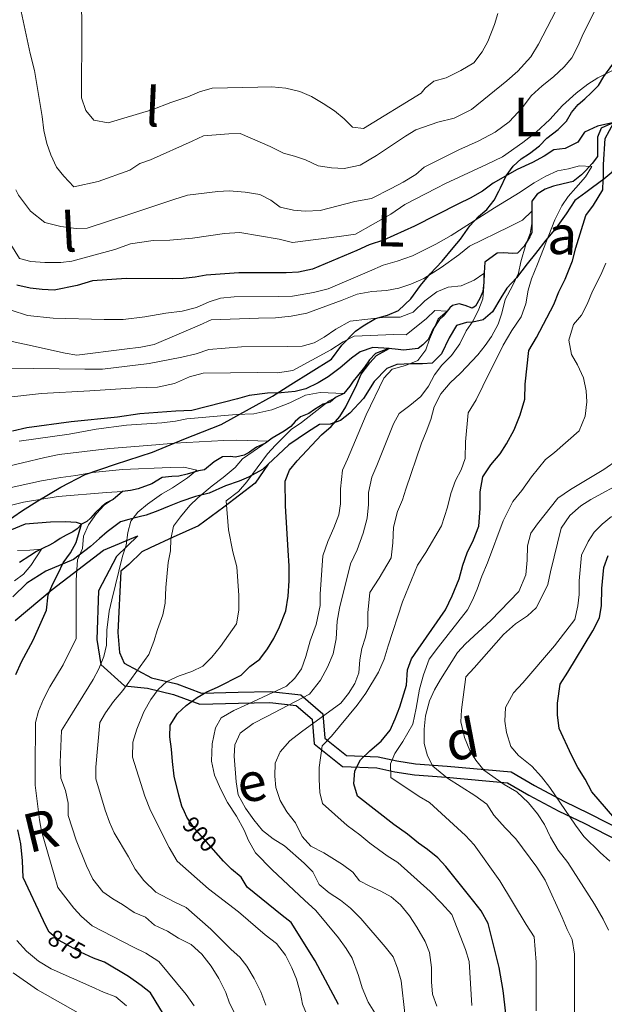
# Model space of a CAD drawing. Units: millimetres. Extents: x 527105 to 532105, y 4516728 to 4521728.
# Drawn here: x 528675 to 528940, y 4518903 to 4519349 of the extents above; entities that cross this region are included whole.
import ezdxf

# ---------------------------------------------------------------- set-up
doc = ezdxf.new("R2010")
doc.units = ezdxf.units.MM
for name, color, linetype, lineweight in [('03.02-Fiume non rap.', 5, 'Continuous', 30), ('05.01-Curva dir.', 7, 'Continuous', 30), ('05.02-Curva ord.', 7, 'Continuous', 0)]:
    doc.layers.add(name, color=color, linetype=linetype, lineweight=lineweight)
for name, color, linetype in [('05.06-Scarp.ciglio', 7, 'Continuous'), ('06.11-Bosco area', 7, 'Continuous'), ('06.28-Limite Bosco', 7, 'Continuous'), ('09.18-Valli', 7, 'Continuous'), ('09.22-Quota dir.', 7, 'Continuous')]:
    doc.layers.add(name, color=color, linetype=linetype)
doc.styles.add('Roman', font='Roman', dxfattribs={"height": 0.2})

# ---------------------------------------------------------------- blocks, each defined once
blk = doc.blocks.new('TDEF_D0BBD880')
at = {"layer": '09.18-Valli', "linetype": 'Continuous', "style": 'Roman', "oblique": 13.5}
for s, rotation, p in [('a', 6.1254, (2549159.95, 4519061.47)), ('t', 7.708, (2549069.51, 4519050.51)), ('e', 9.2906, (2548974.37, 4519036.46)), ('d', 10.8733, (2548878.96, 4519019.72)), ('e', 12.4559, (2548784.71, 4519000.57)), ('R', 13.6428, (2548688.64, 4518978.29))]:
    blk.add_text(s, height=17.5, rotation=rotation, dxfattribs=at).set_placement(p)
blk = doc.blocks.new('TDEF_E9DC8708')
at = {"layer": '09.18-Valli', "linetype": 'Continuous', "style": 'Roman', "oblique": 13.5}
for s, rotation, p in [('l', 3.0034, (2548703.77, 4519250.41)), ('L', 358.5708, (2548845.57, 4519253.1)), ('i', 5.2198, (2548634.11, 4519244.96)), ('a', 356.3545, (2548922.89, 4519249.83)), ('g', 354.1382, (2549001.58, 4519243.11)), ('o', 351.1831, (2549079.89, 4519232.89))]:
    blk.add_text(s, height=17.5, rotation=rotation, dxfattribs=at).set_placement(p)
blk = doc.blocks.new('TDEF_BA700C0A')
at = {"layer": '09.18-Valli', "linetype": 'Continuous', "style": 'Roman', "oblique": 13.5}
for s, rotation, p in [('l', 357.2972, (2548740.79, 4519307.46)), ('L', 359.7921, (2548907.77, 4519302.82))]:
    blk.add_text(s, height=17.5, rotation=rotation, dxfattribs=at).set_placement(p)

msp = doc.modelspace()

# ---------------------------------------------------------------- linework, layer by layer
at = {"layer": '03.02-Fiume non rap.', "linetype": 'Continuous'}
for points in [[(528944.387, 4519302.06, 925.234), (528938.629, 4519299.398, 924.329), (528936.859, 4519295.35, 923.721), (528936.926, 4519290.225, 922.855), (528936.863, 4519286.619, 922.21), (528934.465, 4519283.453, 921.476), (528931.559, 4519280.1, 920.83), (528929.727, 4519278.389, 919.989), (528925.871, 4519275.287, 917.996), (528921.375, 4519274.334, 916.977), (528917.074, 4519273.193, 916.465), (528914.948, 4519272.482, 916.379)], [(528914.948, 4519272.482, 916.379), (528913.281, 4519271.924, 916.313), (528909.551, 4519269.58, 915.908), (528907.211, 4519266.479, 915.446), (528907.219, 4519259.457, 915.193), (528907.227, 4519252.182, 914.067), (528906.34, 4519250.221, 913.631), (528903.75, 4519246.043, 912.998), (528900.715, 4519242.877, 912.726), (528898.434, 4519242.813, 912.371), (528894.578, 4519242.998, 911.637), (528891.539, 4519242.934, 911.137), (528885.977, 4519238.756, 910.194), (528885.664, 4519234.072, 909.783), (528885.414, 4519229.645, 909.334), (528884.977, 4519225.533, 908.917), (528883.648, 4519222.432, 908.487), (528881.754, 4519218.887, 907.981), (528880.176, 4519218.065, 907.411), (528877.012, 4519219.262, 906.772), (528874.289, 4519219.957, 906.607), (528871.316, 4519219.195, 906.006), (528870.051, 4519218.182, 905.247), (528867.144, 4519214.447, 904.513), (528865.246, 4519212.801, 904.089), (528862.465, 4519208.307, 903.412), (528860.445, 4519204.006, 903.007), (528857.914, 4519201.473, 902.59), (528855.703, 4519199.826, 902.065), (528849.125, 4519198.998, 900.698), (528846.785, 4519199.313, 900.388), (528842.484, 4519199.816, 899.736), (528836.477, 4519197.471, 898.331), (528833.695, 4519194.559, 897.376), (528831.422, 4519191.268, 896.585), (528828.32, 4519187.342, 896.123), (528826.426, 4519185, 895.579), (528824.91, 4519182.658, 895.281), (528822.191, 4519179.43, 894.744), (528818.391, 4519177.508, 894.263), (528815.996, 4519175.504, 893.908), (528812.836, 4519174.488, 893.718), (528808.852, 4519172.145, 893.092), (528806.254, 4519170.373, 892.63), (528802.59, 4519168.852, 892.086), (528800.059, 4519166.699, 891.611), (528798.227, 4519164.482, 891.086), (528795.129, 4519162.33, 890.561), (528789.754, 4519159.1, 889.795), (528786.656, 4519156.945, 889.251), (528785.266, 4519156.375, 888.966), (528782.547, 4519155.109, 888.245), (528779.445, 4519152.891, 887.726), (528777.047, 4519151.435, 887.599), (528773.059, 4519150.609, 887.302), (528770.656, 4519150.861, 887.137), (528767.301, 4519150.668, 886.428), (528763.445, 4519148.451, 886.333), (528759.019, 4519144.904, 885.637), (528756.301, 4519144.398, 885.162), (528751.176, 4519142.813, 884.479), (528747.445, 4519141.986, 883.663), (528744.281, 4519141.857, 883.213), (528739.914, 4519141.35, 882.947), (528735.301, 4519138.498, 882.315), (528729.039, 4519136.279, 881.789), (528725.559, 4519135.518, 881.264), (528721.953, 4519135.072, 881.03), (528717.785, 4519131.4, 880.023), (528714.75, 4519129.881, 879.239), (528712.41, 4519128.043, 878.992), (528709.566, 4519125.32, 878.1), (528707.481, 4519122.914, 877.062), (528705.769, 4519121.459, 876.354), (528703.496, 4519120.318, 875.139), (528701.41, 4519118.102, 873.893), (528699.512, 4519116.773, 873.285), (528696.414, 4519115.315, 872.336), (528693.754, 4519113.73, 871.305), (528691.422, 4519112.086, 870.533), (528689.016, 4519110.756, 869.843), (528686.422, 4519109.488, 868.698), (528683.137, 4519107.84, 867.534), (528679.977, 4519105.877, 866.971), (528675.422, 4519102.838, 865.908)]]:
    msp.add_polyline3d(points, dxfattribs=at)
at = {"layer": '05.01-Curva dir.', "linetype": 'Continuous'}
for points in [[(528939.338, 4519272.579, 925), (528939.594, 4519277.447, 925), (528939.59, 4519282.951, 925), (528940.34, 4519294.719, 925), (528944.387, 4519302.06, 925), (528936.922, 4519300.41, 925), (528931.039, 4519297.685, 925), (528928.004, 4519293.065, 925), (528922.25, 4519290.275, 925), (528917.125, 4519289.703, 925), (528912.824, 4519286.854, 925), (528907.516, 4519283.94, 925), (528900.559, 4519280.771, 925), (528889.68, 4519274.565, 925), (528886.67, 4519272.369, 925)], [(528886.67, 4519272.369, 925), (528884.816, 4519271.018, 925), (528879.25, 4519267.787, 925), (528874, 4519265.19, 925), (528854.144, 4519255.053, 925), (528840.039, 4519248.842, 925), (528833.656, 4519246.623, 925), (528827.961, 4519244.088, 925), (528807.914, 4519235.598, 925), (528801.648, 4519234.264, 925), (528796.086, 4519234.07, 925), (528774.574, 4519233.992, 925), (528759.898, 4519232.904, 925), (528754.906, 4519232.016, 925), (528749.465, 4519231.441, 925), (528744.398, 4519231.248, 925), (528723.59, 4519231.359, 925), (528708.406, 4519230.336, 925), (528701.516, 4519228.307, 925), (528691.016, 4519226.148, 925), (528685.699, 4519226.396, 925), (528680.129, 4519227.088, 925), (528674.121, 4519228.412, 925)], [(528896.676, 4518888.42, 925), (528894.254, 4518909.168, 925), (528892.352, 4518919.668, 925), (528887.398, 4518939.592, 925), (528884.234, 4518945.283, 925), (528880.941, 4518949.52, 925), (528868.273, 4518965.324, 925), (528864.672, 4518969.244, 925), (528859.984, 4518972.975, 925), (528855.871, 4518975.881, 925), (528850.996, 4518979.926, 925), (528844.789, 4518984.287, 925), (528828.336, 4518997.18, 925), (528826.684, 4519002.682, 925), (528827.125, 4519008.693, 925), (528829.715, 4519013.629, 925), (528833.887, 4519017.744, 925), (528839.004, 4519022.049, 925), (528843.055, 4519026.986, 925), (528845.324, 4519032.113, 925), (528847.41, 4519037.617, 925), (528850.5, 4519047.363, 925), (528850.875, 4519054.258, 925), (528852.769, 4519059.383, 925), (528855.738, 4519063.752, 925), (528868.191, 4519081.475, 925), (528871.219, 4519087.801, 925), (528874.316, 4519095.586, 925), (528875.953, 4519101.723, 925), (528877.977, 4519107.355, 925), (528880.82, 4519113.176, 925), (528883.156, 4519119.379, 925), (528883.844, 4519127.287, 925), (528883.84, 4519134.941, 925), (528885.102, 4519141.711, 925), (528888.641, 4519147.092, 925), (528892.875, 4519152.029, 925), (528895.781, 4519156.586, 925), (528899.191, 4519162.914, 925), (528901.969, 4519169.748, 925), (528904.051, 4519176.773, 925), (528904.234, 4519183.541, 925), (528905.871, 4519198.914, 925), (528909.344, 4519204.738, 925), (528917.238, 4519219.736, 925), (528919.449, 4519225.369, 925), (528922.297, 4519231.127, 925), (528925.578, 4519239.48, 925), (528927.09, 4519245.365, 925), (528931.699, 4519259.918, 925), (528935.176, 4519264.602, 925), (528939.281, 4519271.502, 925), (528939.338, 4519272.579, 925)], [(528819.738, 4518902.912, 900), (528809.094, 4518922.578, 900), (528798.266, 4518940.031, 900), (528794.281, 4518943.191, 900), (528778.324, 4518955.957, 900), (528775.606, 4518960.447, 900), (528771.359, 4518964.051, 900), (528767.969, 4518967.497, 900), (528767.691, 4518967.779, 900), (528754.203, 4518983.016, 900), (528751.039, 4518987.695, 900), (528749.966, 4518990.123, 900), (528748.887, 4518992.565, 900), (528747.426, 4518997.56, 900), (528745.394, 4519006.164, 900), (528744.566, 4519012.805, 900), (528744.184, 4519018.435, 900), (528743.356, 4519024.002, 900), (528743.606, 4519029.315, 900), (528746.828, 4519034.506, 900), (528750.809, 4519038.178, 900), (528755.805, 4519041.787, 900), (528760.172, 4519044.383, 900), (528765.039, 4519046.475, 900), (528775.66, 4519051.924, 900), (528779.644, 4519055.912, 900), (528784.195, 4519059.205, 900), (528787.609, 4519063.762, 900), (528790.453, 4519068.445, 900), (528793.047, 4519073.762, 900), (528795.945, 4519081.039, 900), (528797.019, 4519087.619, 900), (528797.391, 4519094.641, 900), (528797.387, 4519101.412, 900), (528796.941, 4519108.369, 900), (528795.719, 4519128.484, 900), (528795.648, 4519139.682, 900), (528797.547, 4519144.744, 900), (528800.961, 4519148.859, 900), (528812.019, 4519160.635, 900), (528816.379, 4519164.434, 900), (528820.363, 4519168.928, 900), (528823.019, 4519173.357, 900), (528827.973, 4519183.422, 900), (528830.035, 4519188.094, 900), (528833.973, 4519193.211, 900), (528836.949, 4519196.625, 900), (528842.719, 4519199.789, 900), (528835.211, 4519200.19, 900), (528829.578, 4519198.287, 900), (528825.531, 4519195.31, 900), (528820.539, 4519190.943, 900), (528815.035, 4519186.953, 900), (528810.484, 4519184.23, 900), (528804.922, 4519181.568, 900), (528800.051, 4519180.363, 900), (528793.785, 4519179.727, 900), (528787.648, 4519179.469, 900), (528779.363, 4519178.514, 900), (528774.051, 4519176.928, 900), (528753.305, 4519171.662, 900), (528746.156, 4519171.467, 900), (528729.898, 4519170.127, 900), (528719.715, 4519168.727, 900), (528698.773, 4519166.623, 900), (528678.66, 4519163.824, 900), (528672.211, 4519162.301, 900)], [(528673.684, 4519052.227, 875), (528676.34, 4519057.986, 875), (528681.519, 4519067.73, 875), (528687.519, 4519081.273, 875), (528688.398, 4519088.297, 875), (528690.422, 4519093.297, 875), (528692.887, 4519097.916, 875), (528695.094, 4519102.789, 875), (528698.379, 4519107.283, 875), (528700.969, 4519112.029, 875), (528703.496, 4519120.318, 875), (528701.156, 4519121.012, 875), (528696.031, 4519121.324, 875), (528689.449, 4519121.193, 875), (528678, 4519120.301, 875), (528671.047, 4519117.32, 875)], [(528947.656, 4518983.668, 950), (528934.297, 4518999.094, 950), (528931.316, 4519004.785, 950), (528928.086, 4519010.096, 950), (528925.109, 4519015.662, 950), (528919.594, 4519027.805, 950), (528918.769, 4519033.94, 950), (528918.828, 4519039.316, 950), (528920.09, 4519047.793, 950), (528923.434, 4519053.238, 950), (528934.746, 4519071.971, 950), (528937.781, 4519077.92, 950), (528938.785, 4519083.426, 950), (528938.844, 4519091.143, 950), (528939.785, 4519100.695, 950), (528941.805, 4519106.074, 950)], [(528742.695, 4518895.072, 875), (528734.715, 4518908.225, 875), (528730.477, 4518911.512, 875), (528724.648, 4518915.557, 875), (528713.824, 4518922.002, 875), (528711.674, 4518922.772, 875), (528708.891, 4518923.77, 875), (528703.004, 4518926.547, 875), (528693.387, 4518931.791, 875), (528688.766, 4518935.648, 875), (528687.34, 4518938.462, 875), (528686.172, 4518940.77, 875), (528676.981, 4518960.373, 875), (528676.785, 4518967.9, 875), (528676.019, 4518975.619, 875), (528674.625, 4518981.881, 875)]]:
    msp.add_polyline3d(points, dxfattribs=at)
at = {"layer": '05.02-Curva ord.', "linetype": 'Continuous'}
for points in [[(528891.773, 4519351.303, 945), (528890.262, 4519346.367, 945), (528887.289, 4519338.646, 945), (528884.766, 4519334.025, 945), (528880.977, 4519329.09, 945), (528875.031, 4519325.543, 945), (528868.391, 4519322.248, 945), (528862.887, 4519320.789, 945), (528858.906, 4519317.56, 945), (528857.137, 4519315.344, 945), (528831.078, 4519299.32, 945), (528826.019, 4519299.949, 945), (528822.219, 4519303.742, 945), (528817.856, 4519307.344, 945), (528812.856, 4519310.693, 945), (528807.539, 4519313.789, 945), (528802.219, 4519316.063, 945), (528795.961, 4519317.639, 945), (528789.57, 4519318.203, 945), (528783.238, 4519318.072, 945), (528762.555, 4519317.615, 945), (528756.863, 4519315.965, 945), (528751.551, 4519313.621, 945), (528743.836, 4519311.148, 945), (528735.301, 4519307.789, 945), (528715.5, 4519301.828, 945), (528709.051, 4519303.088, 945), (528705.375, 4519307.449, 945), (528703.477, 4519313.143, 945), (528703.469, 4519318.52, 945), (528703.516, 4519339.9, 945), (528703.434, 4519362.232, 945)], [(528939.406, 4519360.004, 935), (528930.371, 4519342.158, 935), (528928.227, 4519336.904, 935), (528925.254, 4519331.273, 935), (528921.906, 4519327.158, 935), (528917.039, 4519322.727, 935), (528911.914, 4519318.611, 935), (528906.926, 4519314.053, 935), (528902.941, 4519308.861, 935), (528896.934, 4519302.277, 935), (528890.551, 4519297.654, 935), (528882.961, 4519293.537, 935), (528874.109, 4519289.672, 935), (528858.488, 4519281.752, 935), (528854.695, 4519278.461, 935), (528848.941, 4519274.977, 935), (528843.488, 4519272.197, 935)], [(528920.051, 4519356.383, 940), (528910.262, 4519337.461, 940), (528906.719, 4519331.703, 940), (528900.906, 4519325.244, 940), (528895.91, 4519320.94, 940), (528879.852, 4519307.959, 940), (528872.07, 4519304.031, 940), (528864.734, 4519302.254, 940), (528854.68, 4519298.641, 940), (528850.066, 4519295.918, 940), (528836.852, 4519287.051, 940), (528829.574, 4519282.744, 940), (528822.305, 4519281.156, 940), (528816.609, 4519281.533, 940), (528810.469, 4519282.477, 940), (528804.773, 4519285.066, 940), (528799.773, 4519286.834, 940), (528794.906, 4519288.158, 940), (528788.828, 4519291.19, 940), (528775.285, 4519297, 940), (528770.102, 4519296.869, 940), (528758.586, 4519295.977, 940), (528753.531, 4519293.568, 940), (528734.621, 4519285.078, 940), (528729.875, 4519283.43, 940), (528725.324, 4519280.453, 940), (528711.031, 4519275.381, 940), (528700.023, 4519272.969, 940), (528695.465, 4519277.711, 940), (528692.109, 4519281.883, 940), (528689.512, 4519287.447, 940), (528687.801, 4519292.57, 940), (528686.406, 4519298.389, 940), (528685.574, 4519304.779, 940), (528682.144, 4519325.525, 940), (528680.18, 4519333.242, 940), (528675.734, 4519354.305, 940)], [(528944.68, 4519326.037, 930), (528937.094, 4519322.234, 930), (528932.539, 4519319.449, 930), (528927.231, 4519315.332, 930), (528921.16, 4519309.762, 930), (528915.344, 4519303.43, 930), (528909.211, 4519297.668, 930), (528903.203, 4519292.92, 930), (528893.91, 4519286.461, 930), (528886.766, 4519283.039, 930), (528868.176, 4519274.422, 930), (528864.026, 4519272.279, 930)], [(528927.045, 4519272.53, 920), (528931.559, 4519277.379, 920), (528934.406, 4519282.125, 920), (528928.769, 4519282.373, 920), (528923.773, 4519281.041, 920), (528918.84, 4519280.088, 920), (528913.594, 4519277.807, 920), (528908.281, 4519274.768, 920), (528904.868, 4519272.442, 920)], [(528864.026, 4519272.279, 930), (528849.769, 4519264.918, 930), (528843.449, 4519260.549, 930), (528827.449, 4519251.428, 930), (528820.051, 4519250.473, 930), (528798.922, 4519247.736, 930), (528792.844, 4519249.188, 930), (528775.004, 4519252.211, 930), (528768.109, 4519251.762, 930), (528753.691, 4519249.664, 930), (528743.441, 4519248.771, 930), (528735.91, 4519248.576, 930), (528725.602, 4519247.176, 930), (528718.453, 4519244.514, 930), (528699.102, 4519239.313, 930), (528694.106, 4519238.738, 930), (528686.828, 4519238.734, 930), (528680.566, 4519239.109, 930), (528675.316, 4519240.432, 930), (528671.449, 4519246.756, 930), (528668.789, 4519252.891, 930), (528664.988, 4519259.213, 930), (528662.012, 4519265.855, 930), (528660.513, 4519271.468, 930)], [(528904.868, 4519272.442, 920), (528901.961, 4519270.461, 920), (528890.262, 4519263.43, 920), (528870.719, 4519250.891, 920), (528863.703, 4519246.898, 920), (528853.141, 4519241.641, 920), (528846.309, 4519239.295, 920), (528839.926, 4519237.52, 920), (528833.789, 4519234.73, 920), (528815.004, 4519226.744, 920), (528808.363, 4519225.096, 920), (528798.941, 4519223.443, 920), (528792.613, 4519223.313, 920), (528772.496, 4519223.172, 920), (528766.359, 4519222.598, 920), (528761.238, 4519220.885, 920), (528755.422, 4519218.352, 920), (528749.031, 4519216.637, 920), (528741.629, 4519215.746, 920), (528732.016, 4519214.031, 920), (528722.273, 4519212.949, 920), (528713.734, 4519212.943, 920), (528690.578, 4519213.494, 920), (528679.066, 4519214.625, 920), (528671.66, 4519217.086, 920)], [(528843.488, 4519272.197, 935), (528834.648, 4519267.691, 935), (528827.184, 4519266.23, 935), (528811.375, 4519262.232, 935), (528804.664, 4519261.912, 935), (528799.356, 4519262.352, 935), (528793.34, 4519263.676, 935), (528789.039, 4519266.898, 935), (528784.102, 4519269.426, 935), (528777.461, 4519270.494, 935), (528770.309, 4519271.123, 935), (528765.059, 4519270.865, 935), (528751.461, 4519269.084, 935), (528745.262, 4519267.182, 935), (528725.34, 4519260.588, 935), (528706.051, 4519254.248, 935), (528700.984, 4519254.055, 935), (528694.09, 4519254.998, 935), (528686.816, 4519256.764, 935), (528680.359, 4519261.945, 935), (528674.977, 4519269.09, 935), (528673.654, 4519271.52, 935)], [(528927.045, 4519272.53, 920), (528923.719, 4519268.578, 920), (528920.75, 4519264.275, 920), (528917.656, 4519258.01, 920), (528909.824, 4519237.887, 920), (528906.984, 4519231.242, 920), (528905.535, 4519226.117, 920), (528904.465, 4519219.916, 920), (528902.316, 4519214.031, 920), (528898.086, 4519207.828, 920), (528894.289, 4519201.31, 920), (528885.07, 4519182.703, 920), (528882.035, 4519176.566, 920), (528878.375, 4519170.617, 920), (528877.246, 4519157.584, 920), (528876.996, 4519149.992, 920), (528875.164, 4519144.805, 920), (528872.699, 4519139.994, 920), (528870.555, 4519134.172, 920), (528868.981, 4519127.908, 920), (528866.328, 4519119.492, 920), (528859.316, 4519107.404, 920), (528855.461, 4519101.771, 920), (528848.703, 4519085.127, 920), (528842.199, 4519065.133, 920), (528840.434, 4519059.121, 920), (528837.844, 4519053.236, 920), (528832.035, 4519043.742, 920), (528828.238, 4519038.299, 920), (528816.609, 4519024.373, 920), (528812.375, 4519019.879, 920), (528810.988, 4519010.07, 920), (528810.996, 4519004.758, 920), (528811.316, 4518998.81, 920), (528812.519, 4518993.815, 920), (528823.602, 4518983.953, 920), (528829.359, 4518979.721, 920), (528833.856, 4518975.863, 920), (528841.703, 4518970.176, 920), (528846.641, 4518967.207, 920), (528861.137, 4518954.059, 920), (528866.391, 4518948.748, 920), (528870.949, 4518943.627, 920), (528877.16, 4518927.754, 920), (528878.875, 4518922.315, 920), (528880.023, 4518902.389, 920)], [(528864.273, 4518902.185, 915), (528862.246, 4518907.498, 915), (528861.801, 4518913.193, 915), (528861.797, 4518919.582, 915), (528860.969, 4518926.35, 915), (528858.875, 4518931.41, 915), (528855.141, 4518937.922, 915), (528851.785, 4518942.98, 915), (528847.797, 4518948.039, 915), (528843.613, 4518951.643, 915), (528838.871, 4518954.168, 915), (528833.871, 4518956.379, 915), (528829.25, 4518958.779, 915), (528826.144, 4518962.826, 915), (528821.523, 4518966.238, 915), (528813.047, 4518971.547, 915), (528807.16, 4518974.578, 915), (528803.297, 4518978.877, 915), (528800.195, 4518985.139, 915), (528796.394, 4518990.133, 915), (528793.356, 4518995.256, 915), (528791.324, 4519001.074, 915), (528790.879, 4519006.262, 915), (528791.066, 4519012.082, 915), (528793.398, 4519017.145, 915), (528797.699, 4519022.207, 915), (528803.012, 4519026.197, 915), (528820.715, 4519039.305, 915), (528824.316, 4519043.609, 915), (528827.16, 4519048.168, 915), (528828.926, 4519052.977, 915), (528829.43, 4519058.797, 915), (528830.309, 4519064.047, 915), (528832.016, 4519069.047, 915), (528832.961, 4519074.045, 915), (528833.019, 4519080.055, 915), (528833.894, 4519089.293, 915), (528838.195, 4519095.81, 915), (528843.5, 4519104.988, 915), (528844.379, 4519111.82, 915), (528844.629, 4519118.844, 915), (528846.394, 4519125.93, 915), (528848.672, 4519131.309, 915), (528850.184, 4519136.117, 915), (528857.316, 4519156.935, 915), (528859.465, 4519162.06, 915), (528861.484, 4519167.693, 915), (528863.059, 4519173.389, 915), (528865.965, 4519179.273, 915), (528870.266, 4519184.211, 915), (528874.879, 4519188.58, 915), (528882.719, 4519196.873, 915), (528886.07, 4519201.051, 915), (528888.91, 4519205.229, 915), (528891.945, 4519210.734, 915), (528893.586, 4519215.797, 915), (528895.16, 4519221.998, 915), (528898.512, 4519228.072, 915), (528901.164, 4519233.832, 915), (528902.234, 4519238.957, 915), (528904.504, 4519246.803, 915), (528906.523, 4519251.865, 915), (528907.41, 4519257.18, 915), (528907.215, 4519261.844, 915), (528903.047, 4519257.809, 915), (528896.91, 4519254.832, 915), (528878.949, 4519246.025, 915), (528874.211, 4519242.162, 915), (528866.18, 4519236.398, 915), (528858.398, 4519231.459, 915), (528852.453, 4519228.797, 915), (528847.078, 4519227.023, 915), (528841.387, 4519225.943, 915), (528834.871, 4519225.621, 915), (528828.106, 4519224.414, 915), (528821.398, 4519221.563, 915), (528805.336, 4519215.793, 915), (528798.25, 4519214.398, 915), (528791.164, 4519213.633, 915), (528783.512, 4519213.5, 915), (528762.066, 4519212.662, 915), (528756.754, 4519210.381, 915), (528736.266, 4519201.635, 915), (528730.254, 4519200.367, 915), (528722.856, 4519199.475, 915), (528701.285, 4519196.801, 915), (528696.035, 4519197.619, 915), (528677.684, 4519201.781, 915), (528656.488, 4519206.193, 915)], [(528940.699, 4519238.416, 930), (528938.426, 4519233.164, 930), (528934.637, 4519225.633, 930), (528932.301, 4519219.748, 930), (528929.644, 4519214.81, 930), (528926.039, 4519210.57, 930), (528924.019, 4519203.484, 930), (528925.231, 4519196.969, 930), (528927.824, 4519192.289, 930), (528930.613, 4519186.533, 930), (528931.82, 4519180.65, 930), (528932.074, 4519175.592, 930), (528931.387, 4519169.137, 930), (528928.609, 4519162.43, 930), (528917.481, 4519152.68, 930), (528913.434, 4519149.514, 930), (528906.988, 4519141.602, 930), (528902.625, 4519135.461, 930), (528898.578, 4519130.523, 930), (528894.227, 4519121.727, 930), (528887.148, 4519102.744, 930), (528884.566, 4519096.795, 930), (528882.414, 4519090.783, 930), (528880.336, 4519085.912, 930), (528878.059, 4519081.418, 930), (528864.914, 4519064.707, 930), (528860.738, 4519059.137, 930), (528858.215, 4519052.051, 930), (528856.387, 4519045.596, 930), (528854.941, 4519036.992, 930), (528853.301, 4519029.777, 930), (528848.875, 4519021.867, 930), (528845.211, 4519016.486, 930), (528843.316, 4519011.742, 930), (528843.449, 4519005.541, 930), (528856.172, 4518997.01, 930), (528860.914, 4518994.355, 930), (528877.121, 4518979.313, 930), (528881.176, 4518975.141, 930), (528892.699, 4518958.828, 930), (528904.672, 4518939.1, 930), (528908.219, 4518933.533, 930), (528909.109, 4518922.021, 930), (528909.129, 4518899.943, 930)], [(528849.789, 4518898.76, 910), (528848.07, 4518913.56, 910), (528846.359, 4518919.254, 910), (528844.394, 4518924.44, 910), (528840.91, 4518928.992, 910), (528829.894, 4518941.826, 910), (528825.086, 4518946.44, 910), (528820.59, 4518950.105, 910), (528815.523, 4518953.455, 910), (528810.906, 4518957.248, 910), (528808.18, 4518962.877, 910), (528804.129, 4518966.859, 910), (528795.266, 4518974.633, 910), (528790.141, 4518977.855, 910), (528785.328, 4518981.648, 910), (528781.34, 4518986.453, 910), (528777.664, 4518991.764, 910), (528774.375, 4518997.707, 910), (528773.422, 4519003.717, 910), (528772.523, 4519015.293, 910), (528772.773, 4519020.355, 910), (528775.238, 4519025.67, 910), (528781.055, 4519030.039, 910), (528787.25, 4519033.271, 910), (528806.606, 4519043.344, 910), (528811.531, 4519049.609, 910), (528814.82, 4519055.496, 910), (528817.344, 4519061.633, 910), (528818.664, 4519068.342, 910), (528819.164, 4519076.313, 910), (528820.176, 4519082.195, 910), (528825.219, 4519102.254, 910), (528828.191, 4519108.582, 910), (528830.906, 4519116.113, 910), (528832.672, 4519122.945, 910), (528833.234, 4519129.211, 910), (528833.297, 4519134.523, 910), (528834.809, 4519141.484, 910), (528837.019, 4519146.736, 910), (528844.66, 4519165.721, 910), (528847.121, 4519170.34, 910), (528852.055, 4519173.949, 910), (528856.922, 4519178.065, 910), (528860.523, 4519182.748, 910), (528863.238, 4519187.813, 910), (528866.523, 4519192.242, 910), (528870.891, 4519196.611, 910), (528874.555, 4519201.801, 910), (528877.523, 4519207.685, 910), (528880.684, 4519212.244, 910), (528883.211, 4519217.623, 910), (528884.977, 4519222.305, 910), (528885.547, 4519227.684, 910), (528885.539, 4519233.693, 910), (528881.051, 4519230.654, 910), (528875.172, 4519228.055, 910), (528869.352, 4519227.545, 910), (528864.227, 4519225.453, 910), (528858.789, 4519221.273, 910), (528853.539, 4519216.146, 910), (528847.594, 4519213.863, 910), (528841.016, 4519213.859, 910), (528825.074, 4519212.076, 910), (528818.5, 4519208.529, 910), (528813.191, 4519204.918, 910), (528808.637, 4519202.258, 910), (528803.324, 4519200.799, 910), (528796.746, 4519200.668, 910), (528775.805, 4519200.525, 910), (528761, 4519199.313, 910), (528755.309, 4519197.412, 910), (528748.797, 4519195.762, 910), (528733.996, 4519192.904, 910), (528712.996, 4519190.357, 910), (528704.894, 4519190.352, 910), (528681.738, 4519190.65, 910), (528658.906, 4519191.012, 910)], [(528836.887, 4518897.928, 905), (528833.086, 4518903.871, 905), (528830.359, 4518910.449, 905), (528828.715, 4518915.951, 905), (528825.859, 4518923.855, 905), (528823.199, 4518928.283, 905), (528819.715, 4518933.025, 905), (528809.394, 4518945.48, 905), (528804.328, 4518950.158, 905), (528789.644, 4518963.81, 905), (528782.176, 4518971.586, 905), (528779.004, 4518977.088, 905), (528777.039, 4518981.705, 905), (528773.496, 4518988.154, 905), (528769.504, 4518994.352, 905), (528766.465, 4519000.232, 905), (528763.676, 4519006.619, 905), (528762.215, 4519013.008, 905), (528762.59, 4519020.916, 905), (528764.106, 4519028.066, 905), (528766.695, 4519032.623, 905), (528772.387, 4519035.916, 905), (528777, 4519038.07, 905), (528796.227, 4519047.006, 905), (528800.019, 4519050.488, 905), (528802.926, 4519054.854, 905), (528804.945, 4519060.359, 905), (528806.965, 4519067.51, 905), (528809.555, 4519074.914, 905), (528811.379, 4519083.455, 905), (528811.375, 4519088.578, 905), (528812.695, 4519105.85, 905), (528814.84, 4519112.432, 905), (528817.68, 4519118.57, 905), (528819.891, 4519124.455, 905), (528820.644, 4519129.516, 905), (528820.641, 4519136.223, 905), (528821.586, 4519144.637, 905), (528823.859, 4519149.699, 905), (528832.195, 4519169.758, 905), (528840.281, 4519186.402, 905), (528844.07, 4519190.328, 905), (528850.078, 4519192.104, 905), (528855.644, 4519194.258, 905), (528859.246, 4519199.133, 905), (528860.949, 4519203.941, 905), (528864.805, 4519213.182, 905), (528868.914, 4519216.664, 905), (528863.285, 4519216.975, 905), (528859.613, 4519213.305, 905), (528850.387, 4519205.959, 905), (528844.754, 4519206.145, 905), (528826.856, 4519205.371, 905), (528821.797, 4519202.773, 905), (528816.297, 4519199.164, 905), (528799.094, 4519189.725, 905), (528792.07, 4519188.771, 905), (528783.215, 4519188.891, 905), (528758.481, 4519188.619, 905), (528752.281, 4519186.908, 905), (528745.516, 4519183.865, 905), (528737.801, 4519182.215, 905), (528728.121, 4519181.955, 905), (528707.246, 4519180.609, 905), (528685.297, 4519179.455, 905), (528667.836, 4519177.418, 905)], [(528805.953, 4518896.766, 895), (528803.481, 4518902.963, 895), (528802.531, 4518907.898, 895), (528800.754, 4518914.412, 895), (528798.66, 4518919.471, 895), (528795.684, 4518925.162, 895), (528791.695, 4518930.475, 895), (528786.566, 4518934.391, 895), (528774.539, 4518944.883, 895), (528760.871, 4518955.185, 895), (528746.691, 4518967.701, 895), (528743.074, 4518973.961, 895), (528734.648, 4518990.656, 895), (528732.113, 4518997.17, 895), (528726.535, 4519014.879, 895), (528726.656, 4519021.648, 895), (528728.484, 4519027.406, 895), (528731.644, 4519035.316, 895), (528734.738, 4519040.887, 895), (528738.156, 4519045.443, 895), (528742.074, 4519049.053, 895), (528747.641, 4519051.65, 895), (528753.328, 4519053.615, 895), (528758.324, 4519056.023, 895), (528762.371, 4519060.137, 895), (528766.289, 4519064.822, 895), (528773.496, 4519075.203, 895), (528774.566, 4519081.402, 895), (528774.559, 4519087.918, 895), (528773.789, 4519100.949, 895), (528771.891, 4519107.781, 895), (528769.922, 4519117.648, 895), (528768.961, 4519130.742, 895), (528774.461, 4519135.111, 895), (528778.191, 4519139.48, 895), (528787.609, 4519152.012, 895), (528791.211, 4519156, 895), (528798.356, 4519163.027, 895), (528802.906, 4519166.195, 895), (528815.426, 4519176.008, 895), (528822.191, 4519179.43, 895), (528811.375, 4519179.865, 895), (528804.731, 4519178.658, 895), (528797.773, 4519175.238, 895), (528789.613, 4519172.006, 895), (528781.394, 4519170.164, 895), (528773.426, 4519169.842, 895), (528751.156, 4519167.863, 895), (528745.969, 4519166.848, 895), (528739.711, 4519166.084, 895), (528723.828, 4519165.06, 895), (528710.106, 4519163.279, 895), (528697.836, 4519160.992, 895), (528675.25, 4519157.875, 895)], [(528786.91, 4518902.635, 890), (528784.625, 4518908.578, 890), (528781.519, 4518914.588, 890), (528778.231, 4518920.15, 890), (528775.059, 4518924.324, 890), (528771.199, 4518927.738, 890), (528761.894, 4518937.029, 890), (528750.816, 4518946.764, 890), (528745.375, 4518949.291, 890), (528737.086, 4518953.775, 890), (528731.641, 4518958.961, 890), (528727.711, 4518964.082, 890), (528724.734, 4518969.645, 890), (528718.148, 4518980.521, 890), (528716.055, 4518985.391, 890), (528714.09, 4518990.768, 890), (528709.906, 4519004.998, 890), (528709.898, 4519010.248, 890), (528711.66, 4519030.494, 890), (528714.25, 4519034.859, 890), (528717.977, 4519040.051, 890), (528722.086, 4519044.988, 890), (528733.965, 4519061.256, 890), (528736.176, 4519067.141, 890), (528737.754, 4519072.645, 890), (528740.215, 4519079.289, 890), (528741.227, 4519084.477, 890), (528741.535, 4519091.627, 890), (528742.664, 4519102.887, 890), (528743.734, 4519108.203, 890), (528743.859, 4519113.391, 890), (528745.121, 4519119.338, 890), (528748.156, 4519123.641, 890), (528752.391, 4519128.643, 890), (528756.121, 4519132.188, 890), (528762.504, 4519137.57, 890), (528767.5, 4519141.307, 890), (528773, 4519145.93, 890), (528776.285, 4519149.789, 890), (528787.867, 4519157.787, 890), (528773.684, 4519158.266, 890), (528767.863, 4519158.133, 890), (528745.535, 4519156.979, 890), (528737.059, 4519156.086, 890), (528716.309, 4519154.49, 890), (528693.285, 4519151.752, 890), (528686.769, 4519150.355, 890), (528666.531, 4519145.66, 890)], [(528946.266, 4519149.537, 935), (528939.754, 4519145.041, 935), (528924.641, 4519135.92, 935), (528919.016, 4519131.994, 935), (528909.785, 4519120.41, 935), (528906.754, 4519116.105, 935), (528905.176, 4519110.475, 935), (528905.121, 4519103.959, 935), (528904.426, 4519097.252, 935), (528901.394, 4519089.787, 935), (528888.691, 4519076.617, 935), (528877.246, 4519066.045, 935), (528873.519, 4519062.182, 935), (528865.871, 4519050.031, 935), (528863.219, 4519045.283, 935), (528860.945, 4519040.285, 935), (528859.113, 4519033.516, 935), (528858.484, 4519027.504, 935), (528858.43, 4519020.988, 935), (528859.949, 4519015.484, 935), (528862.484, 4519010.68, 935), (528869.004, 4519005.307, 935), (528881.344, 4518997.473, 935), (528886.914, 4518993.492, 935), (528890.086, 4518988.621, 935), (528895.086, 4518982.869, 935), (528900.023, 4518977.81, 935), (528909.461, 4518965.039, 935), (528913.262, 4518959.158, 935), (528920.988, 4518942.273, 935), (528923.144, 4518936.773, 935), (528925.426, 4518932.219, 935), (528926.445, 4518925.641, 935), (528926.461, 4518904.385, 935), (528926.465, 4518897.553, 935)], [(528773.121, 4518898.133, 885), (528770.461, 4518903.445, 885), (528768.75, 4518908.252, 885), (528765.578, 4518914.637, 885), (528762.16, 4518920.266, 885), (528757.856, 4518925.703, 885), (528753.047, 4518930.002, 885), (528747.344, 4518932.908, 885), (528742.344, 4518936.004, 885), (528736.523, 4518938.846, 885), (528732.41, 4518942.385, 885), (528727.285, 4518944.533, 885), (528721.906, 4518948.133, 885), (528717.539, 4518950.725, 885), (528713.106, 4518953.885, 885), (528708.551, 4518959.637, 885), (528705.762, 4518965.582, 885), (528701.004, 4518977.283, 885), (528697.453, 4518988.414, 885), (528697.324, 4518994.043, 885), (528696.246, 4518999.736, 885), (528694.023, 4519005.365, 885), (528693.769, 4519012.387, 885), (528694.324, 4519026.875, 885), (528697.359, 4519031.748, 885), (528708.672, 4519049.912, 885), (528711.262, 4519054.85, 885), (528713.594, 4519060.291, 885), (528714.731, 4519065.48, 885), (528714.914, 4519072.31, 885), (528715.926, 4519080.852, 885), (528717.121, 4519086.041, 885), (528721.977, 4519105.719, 885), (528723.68, 4519110.717, 885), (528724.434, 4519116.412, 885), (528725.824, 4519121.602, 885), (528728.922, 4519125.715, 885), (528733.344, 4519129.262, 885), (528739.606, 4519133.758, 885), (528744.602, 4519136.734, 885), (528751.363, 4519141.293, 885), (528755.606, 4519144.713, 885), (528749.781, 4519145.975, 885), (528743.519, 4519145.906, 885), (528721.949, 4519145.068, 885), (528708.41, 4519143.666, 885), (528700.82, 4519142.27, 885), (528694.051, 4519141.441, 885), (528685.262, 4519139.852, 885), (528665.336, 4519135.475, 885)], [(528949.375, 4519139.861, 940), (528933.879, 4519131.435, 940), (528929.328, 4519128.586, 940), (528924.336, 4519124.217, 940), (528920.414, 4519118.457, 940), (528915.625, 4519098.652, 940), (528914.426, 4519092.959, 940), (528911.644, 4519087.01, 940), (528909.121, 4519082.453, 940), (528905.262, 4519078.781, 940), (528899.891, 4519075.107, 940), (528894.449, 4519070.297, 940), (528881.113, 4519055.293, 940), (528877.387, 4519051.18, 940), (528875.309, 4519036.184, 940), (528875.059, 4519030.869, 940), (528876.711, 4519023.723, 940), (528879.113, 4519017.777, 940), (528881.84, 4519013.477, 940), (528885.449, 4519008.926, 940), (528894.691, 4519002.416, 940), (528900.387, 4518999.068, 940), (528905.703, 4518994.137, 940), (528909.754, 4518989.143, 940), (528912.926, 4518984.273, 940), (528915.648, 4518978.582, 940), (528919.195, 4518972.766, 940), (528923.5, 4518967.201, 940), (528935.602, 4518948.295, 940), (528939.461, 4518941.529, 940), (528941.934, 4518936.533, 940)], [(528754.453, 4518902.293, 880), (528750.781, 4518907.414, 880), (528738.371, 4518922.336, 880), (528732.484, 4518926.065, 880), (528726.727, 4518929.033, 880), (528708.184, 4518938.508, 880), (528703.434, 4518942.744, 880), (528699.891, 4518946.537, 880), (528692.672, 4518955.895, 880), (528691.023, 4518961.523, 880), (528685.379, 4518981.256, 880), (528684.426, 4518986.443, 880), (528682.516, 4519002.131, 880), (528682.512, 4519009.342, 880), (528682.684, 4519030.471, 880), (528683.945, 4519035.66, 880), (528686.156, 4519041.039, 880), (528689.125, 4519046.609, 880), (528695.191, 4519056.545, 880), (528701.066, 4519068.443, 880), (528701.059, 4519073.631, 880), (528701.047, 4519094.887, 880), (528701.609, 4519104.185, 880), (528703.945, 4519109.31, 880), (528704.387, 4519114.815, 880), (528706.594, 4519119.941, 880), (528710.195, 4519125.068, 880), (528713.676, 4519128.867, 880), (528718.734, 4519132.234, 880), (528721.953, 4519135.072, 880), (528714.68, 4519134.56, 880), (528692.922, 4519132.711, 880), (528677.234, 4519130.23, 880), (528671.797, 4519128.898, 880)], [(528943.309, 4519123.662, 945), (528939.016, 4519120.18, 945), (528935.477, 4519116.633, 945), (528932.754, 4519112.395, 945), (528929.66, 4519106.191, 945), (528928.656, 4519094.551, 945), (528928.66, 4519088.414, 945), (528928.035, 4519083.289, 945), (528926.644, 4519077.088, 945), (528917.481, 4519065.19, 945), (528903.137, 4519048.477, 945), (528898.898, 4519043.982, 945), (528895.301, 4519037.211, 945), (528895.051, 4519031.074, 945), (528895.684, 4519026.014, 945), (528897.781, 4519019.627, 945), (528901.195, 4519015.58, 945), (528907.144, 4519010.713, 945), (528911.578, 4519005.846, 945), (528915.316, 4519001.104, 945), (528926.906, 4518984.096, 945), (528930.769, 4518978.975, 945), (528938.109, 4518971.641, 945), (528942.481, 4518967.785, 945)], [(528673.148, 4519094.611, 870), (528677.129, 4519097.65, 870), (528680.481, 4519101.512, 870), (528685.289, 4519108.92, 870), (528680.035, 4519108.471, 870), (528674.406, 4519108.404, 870)], [(528723.773, 4518902.334, 870), (528718.965, 4518906.316, 870), (528713.328, 4518908.463, 870), (528708.141, 4518910.863, 870), (528689.664, 4518919.01, 870), (528683.906, 4518922.422, 870), (528678.523, 4518927.035, 870), (528674.09, 4518931.775, 870)], [(528702.965, 4518898.523, 865), (528683.469, 4518909.578, 865), (528672.461, 4518917.162, 865)]]:
    msp.add_polyline3d(points, dxfattribs=at)
at = {"layer": '05.06-Scarp.ciglio', "linetype": 'Continuous'}
for points in [[(528892.994, 4519272.394, 925.304), (528895.625, 4519277.922, 926.648), (528898.785, 4519282.225, 927.781), (528902.449, 4519285.645, 928.926), (528906.184, 4519287.988, 929.527), (528910.672, 4519291.471, 929.875), (528913.961, 4519294.953, 929.882), (528916.551, 4519296.852, 929.432), (528919.078, 4519298.815, 928.762), (528922.875, 4519302.676, 928.534), (528925.086, 4519306.6, 929.04), (528928.18, 4519310.145, 929.547), (528931.215, 4519312.68, 929.958), (528934.059, 4519315.463, 930.584), (528937.41, 4519318.818, 930.781), (528939.809, 4519322.807, 931.54), (528943.856, 4519328.377, 931.888), (528946.574, 4519332.174, 931.97), (528948.148, 4519336.73, 932.008), (528950.93, 4519342.172, 932.008), (528953.461, 4519345.654, 932.476), (528955.734, 4519347.996, 933.141), (528961.359, 4519353.441, 933.628)], [(529010.664, 4519320.455, 940.73), (529004.34, 4519321.273, 939.743), (528999.023, 4519322.281, 938.034), (528991.75, 4519322.402, 936.49), (528987.641, 4519322.082, 935.826), (528983.211, 4519321.51, 934.731), (528979.734, 4519319.293, 933.75), (528975.559, 4519315.81, 932.517), (528972.211, 4519314.227, 931.662), (528966.391, 4519311.818, 930.663), (528962.09, 4519309.033, 930.061), (528955.961, 4519303.207, 929.384), (528949.953, 4519297.32, 928.315), (528948.434, 4519294.281, 927.29), (528945.785, 4519287.131, 926.348), (528943.391, 4519279.35, 925.772), (528939.844, 4519276.373, 924.937), (528934.693, 4519272.56, 924.441)], [(528665.731, 4519118.898, 875.035), (528676.227, 4519126.182, 877.952), (528683.621, 4519130.869, 880.103), (528694.055, 4519137.012, 883.666), (528705.059, 4519142.715, 885.545), (528718.844, 4519147.406, 888.019), (528735.547, 4519152.797, 890.228), (528749.711, 4519158.69, 891.981), (528766.594, 4519165.408, 893.912), (528779.496, 4519172.504, 896.614), (528789.801, 4519178.205, 899.322), (528798.211, 4519183.461, 900.701), (528816.609, 4519194.863, 904.833), (528821.289, 4519201.318, 906.32), (528827.356, 4519207.523, 907.895), (528830.836, 4519209.992, 909.508), (528836.461, 4519213.35, 911.445), (528841.898, 4519214.809, 911.964), (528846.898, 4519216.9, 913.242), (528852.394, 4519222.219, 914.836), (528856.82, 4519228.295, 915.652), (528861.246, 4519233.484, 916.949), (528866.68, 4519239.246, 917.658), (528871.676, 4519245.324, 919.284), (528874.898, 4519249.185, 920.1), (528879.129, 4519255.324, 921.277), (528883.113, 4519259.44, 922.099), (528886.91, 4519262.668, 922.758), (528890.195, 4519266.846, 923.82), (528892.281, 4519270.896, 924.94), (528892.994, 4519272.394, 925.304)], [(528934.693, 4519272.56, 924.441), (528931.629, 4519270.293, 924.146), (528926.637, 4519266.684, 923.456), (528922.715, 4519260.734, 922.754), (528918.289, 4519254.342, 921.963), (528913.613, 4519248.707, 920.792), (528908.941, 4519242.758, 919.527), (528905.078, 4519238.072, 918.35), (528900.281, 4519231.68, 917.205), (528895.856, 4519227.059, 915.997), (528893.137, 4519222.756, 915.187), (528889.477, 4519216.363, 913.972), (528885.234, 4519212.754, 913.099), (528880.555, 4519211.738, 912.257), (528877.644, 4519211.547, 911.498), (528873.156, 4519210.088, 910.454), (528869.871, 4519204.518, 909.347), (528866.269, 4519197.367, 908.518), (528862.16, 4519193.06, 908.36), (528857.672, 4519192.869, 907.138), (528852.547, 4519192.865, 906.246), (528846.094, 4519192.543, 905.411), (528841.664, 4519190.77, 904.715), (528835.914, 4519184.756, 903.848), (528831.109, 4519177.16, 903.803), (528824.856, 4519170.512, 902.525), (528820.555, 4519167.221, 901.532), (528815.941, 4519165.508, 900.33), (528811.07, 4519165.315, 899.21), (528805.629, 4519161.895, 898.545), (528797.219, 4519156.131, 897.431), (528785.269, 4519144.926, 895.406), (528779.012, 4519141.506, 894.419), (528774.84, 4519139.668, 893.768), (528768.641, 4519137.574, 892.546), (528761.238, 4519134.279, 891.641), (528755.039, 4519132.82, 890.831), (528748.398, 4519130.537, 889.546), (528743.156, 4519128.383, 888.426), (528738.031, 4519126.291, 887.591), (528732.656, 4519124.326, 886.313), (528729.555, 4519123.627, 885.421), (528724.809, 4519122.422, 884.459), (528721.144, 4519121.281, 883.409), (528715.012, 4519116.848, 882.276), (528711.535, 4519113.809, 881.434), (528707.484, 4519110.199, 880.77), (528699.836, 4519104.31, 878.752), (528687.316, 4519099.051, 874.31), (528678.715, 4519093.539, 871.267), (528672.328, 4519087.398, 868.603)]]:
    msp.add_polyline3d(points, dxfattribs=at)
at = {"layer": '06.11-Bosco area', "linetype": 'Continuous'}
msp.add_polyline3d([(528673.481, 4519076.709, 862.954), (528690.172, 4519090.701, 863.05), (528713.309, 4519108.559, 875.76), (528728.93, 4519115.023, 876.122), (528719.195, 4519105.59, 876.431), (528711.047, 4519090.148, 876.425), (528710.43, 4519068.006, 876.425), (528712.211, 4519056.684, 876.426), (528722.844, 4519047.139, 876.446), (528733.313, 4519045.98, 894.957), (528745.047, 4519043.185, 897.71), (528756.938, 4519038.787, 899.014), (528774.398, 4519039.271, 901.881), (528788.707, 4519039.59, 904.115), (528800.527, 4519038.176, 908.835), (528807.805, 4519031.967, 913.84), (528808.707, 4519020.803, 915.454), (528821.488, 4519010.59, 917.333), (528836.996, 4519009.984, 922.693), (528845.25, 4519008.217, 928.899), (528854.066, 4519006.842, 933.86), (528868.461, 4519005.766, 936.233), (528896.242, 4519003.232, 941.138), (528905.918, 4518997.68, 942.79), (528919.371, 4518990.391, 945.037), (528930.879, 4518984.871, 947.106), (528946.391, 4518976.91, 948.449)], dxfattribs=at)
at = {"layer": '06.28-Limite Bosco', "linetype": 'Continuous'}
msp.add_polyline3d([(528787.921, 4519147.413, 899.614), (528782.051, 4519138.85, 897.418), (528767.762, 4519128.021, 894.457), (528756.379, 4519119.473, 891.705), (528744.871, 4519114.402, 889.629), (528734.5, 4519109.588, 888.8), (528730.769, 4519107.75, 887.142), (528724.824, 4519101.926, 887.034), (528721.227, 4519098.949, 887.009), (528719.914, 4519071.176, 888.578), (528720.621, 4519062.131, 890.85), (528722.769, 4519057.387, 892.451), (528735.113, 4519050.691, 894.957), (528746.5, 4519047.98, 897.71), (528757.766, 4519043.813, 899.014), (528774.273, 4519044.27, 901.881), (528788.949, 4519044.596, 904.115), (528802.621, 4519042.961, 908.835), (528812.621, 4519034.43, 913.84), (528813.516, 4519023.359, 915.454), (528823.324, 4519015.521, 917.333), (528837.621, 4519014.963, 922.693), (528846.16, 4519013.135, 928.899), (528854.641, 4519011.813, 933.86), (528868.875, 4519010.748, 936.233), (528897.785, 4519008.113, 941.138), (528908.356, 4519002.047, 942.79), (528921.644, 4518994.846, 945.037), (528933.102, 4518989.35, 947.106), (528948.859, 4518981.264, 948.449)], dxfattribs=at)

# ---------------------------------------------------------------- block references
at = {"layer": '09.18-Valli', "linetype": 'Continuous'}
for name in ['TDEF_BA700C0A', 'TDEF_E9DC8708', 'TDEF_D0BBD880']:
    msp.add_blockref(name, (-2020009, -7), dxfattribs=at)

# ---------------------------------------------------------------- texts
at = {"layer": '09.22-Quota dir.', "linetype": 'Continuous', "style": 'Roman'}
for s, rotation, p in [('900', 311.51763, (528748.492, 4518983.81)), ('875', 331.39709, (528687.419, 4518930.774))]:
    msp.add_text(s, height=7.5, rotation=rotation, dxfattribs=at).set_placement(p)

doc.saveas('drawing.dxf')
